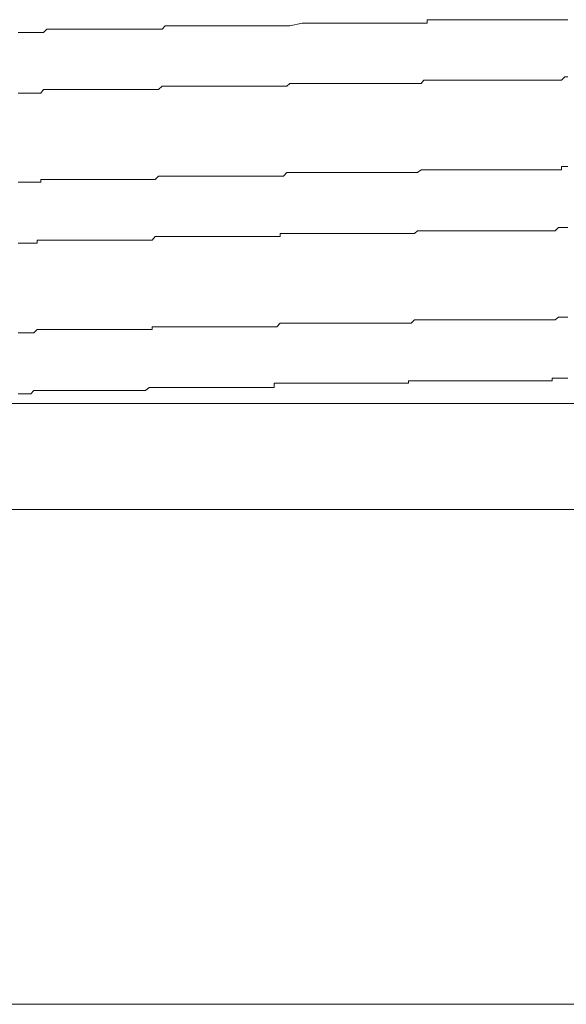
# Model space of a CAD drawing. Units: inches. Extents: x -483 to 1427, y -736 to 180.
# Drawn here: x 53 to 59, y -43 to -32 of the extents above; entities that cross this region are included whole.
import ezdxf

# ---------------------------------------------------------------- set-up
doc = ezdxf.new("R2010")
doc.units = ezdxf.units.IN
doc.header["$MEASUREMENT"] = 0
doc.layers.add('图层 1', color=7, linetype='Continuous')

msp = doc.modelspace()

# ---------------------------------------------------------------- linework, layer by layer
at = {"layer": '图层 1', "color": 7, "lineweight": 9}
for points in [[(56.425, -31.711), (56.563, -31.68)], [(56.563, -31.68), (56.71, -31.68)], [(56.71, -31.68), (56.851, -31.68)], [(56.851, -31.68), (56.992, -31.68)], [(56.992, -31.68), (57.027, -31.68)], [(57.027, -31.68), (57.064, -31.68)], [(57.064, -31.68), (57.095, -31.68)], [(57.095, -31.68), (57.133, -31.68)], [(57.133, -31.68), (57.168, -31.68)], [(57.168, -31.68), (57.208, -31.68)], [(57.208, -31.68), (57.243, -31.68)], [(57.243, -31.68), (57.277, -31.68)], [(57.277, -31.68), (57.315, -31.68)], [(57.315, -31.68), (57.349, -31.68)], [(57.349, -31.68), (57.381, -31.68)], [(57.381, -31.68), (57.418, -31.68)], [(57.418, -31.68), (57.453, -31.68)], [(57.453, -31.68), (57.487, -31.68)], [(57.487, -31.68), (57.525, -31.68)], [(57.525, -31.68), (57.559, -31.68)], [(57.559, -31.68), (57.597, -31.68)], [(57.597, -31.68), (57.631, -31.68)], [(57.631, -31.68), (57.666, -31.68)], [(57.666, -31.68), (57.703, -31.68)], [(57.703, -31.68), (57.741, -31.68)], [(57.741, -31.68), (57.772, -31.68)], [(57.772, -31.68), (57.81, -31.68)], [(57.81, -31.68), (57.844, -31.68)], [(57.844, -31.68), (57.882, -31.68)], [(57.882, -31.68), (57.913, -31.68)], [(57.913, -31.68), (57.951, -31.68)], [(57.951, -31.68), (57.951, -31.642)], [(57.951, -31.642), (57.985, -31.642)], [(57.985, -31.642), (58.023, -31.642)], [(58.023, -31.642), (58.057, -31.642)], [(58.057, -31.642), (58.092, -31.642)], [(58.092, -31.642), (58.129, -31.642)], [(58.129, -31.642), (58.164, -31.642)], [(58.164, -31.642), (58.198, -31.642)], [(58.198, -31.642), (58.233, -31.642)], [(58.233, -31.642), (58.27, -31.642)], [(58.27, -31.642), (58.308, -31.642)], [(58.308, -31.642), (58.342, -31.642)], [(58.342, -31.642), (58.377, -31.642)], [(58.377, -31.642), (58.414, -31.642)], [(58.414, -31.642), (58.449, -31.642)], [(58.449, -31.642), (58.483, -31.642)], [(58.483, -31.642), (58.521, -31.642)], [(58.521, -31.642), (58.555, -31.642)], [(58.555, -31.642), (58.59, -31.642)], [(58.59, -31.642), (58.624, -31.642)], [(58.624, -31.642), (58.659, -31.642)], [(58.659, -31.642), (58.696, -31.642)], [(58.696, -31.642), (58.731, -31.642)], [(58.731, -31.642), (58.765, -31.642)], [(58.765, -31.642), (58.803, -31.642)], [(58.803, -31.642), (58.84, -31.642)], [(58.84, -31.642), (58.875, -31.642)], [(58.875, -31.642), (58.909, -31.642)], [(58.909, -31.642), (58.947, -31.642)], [(58.947, -31.642), (58.981, -31.642)], [(58.981, -31.642), (59.016, -31.642)], [(59.016, -31.642), (59.05, -31.642)], [(59.05, -31.642), (59.085, -31.642)], [(59.085, -31.642), (59.122, -31.642)], [(59.122, -31.642), (59.154, -31.642)], [(59.154, -31.642), (59.191, -31.642)], [(59.191, -31.642), (59.229, -31.642)], [(59.229, -31.642), (59.263, -31.642)], [(59.263, -31.642), (59.298, -31.642)], [(59.298, -31.642), (59.338, -31.642)], [(59.338, -31.642), (59.373, -31.642)], [(59.373, -31.642), (59.41, -31.642)], [(59.41, -31.642), (59.442, -31.642)], [(59.442, -31.642), (59.479, -31.642)], [(59.479, -31.642), (59.511, -31.642)], [(53.408, -31.786), (53.443, -31.786)], [(53.443, -31.786), (53.477, -31.786)], [(53.477, -31.786), (53.515, -31.786)], [(53.515, -31.786), (53.549, -31.786)], [(53.549, -31.786), (53.584, -31.786)], [(53.584, -31.786), (53.621, -31.786)], [(53.621, -31.786), (53.659, -31.786)], [(53.659, -31.786), (53.69, -31.786)], [(53.69, -31.786), (53.728, -31.749)], [(53.728, -31.749), (53.762, -31.749)], [(53.762, -31.749), (53.8, -31.749)], [(53.8, -31.749), (53.834, -31.749)], [(53.834, -31.749), (53.869, -31.749)], [(53.869, -31.749), (53.903, -31.749)], [(53.903, -31.749), (53.938, -31.749)], [(53.938, -31.749), (53.972, -31.749)], [(53.972, -31.749), (54.013, -31.749)], [(54.013, -31.749), (54.047, -31.749)], [(54.047, -31.749), (54.085, -31.749)], [(54.085, -31.749), (54.116, -31.749)], [(54.116, -31.749), (54.154, -31.749)], [(54.154, -31.749), (54.192, -31.749)], [(54.192, -31.749), (54.223, -31.749)], [(54.223, -31.749), (54.26, -31.749)], [(54.26, -31.749), (54.295, -31.749)], [(54.295, -31.749), (54.329, -31.749)], [(54.329, -31.749), (54.364, -31.749)], [(54.364, -31.749), (54.398, -31.749)], [(54.398, -31.749), (54.436, -31.749)], [(54.436, -31.749), (54.473, -31.749)], [(54.473, -31.749), (54.505, -31.749)], [(54.505, -31.749), (54.546, -31.749)], [(54.546, -31.749), (54.58, -31.749)], [(54.58, -31.749), (54.618, -31.749)], [(54.618, -31.749), (54.652, -31.749)], [(54.652, -31.749), (54.686, -31.749)], [(54.686, -31.749), (54.724, -31.749)], [(54.724, -31.749), (54.755, -31.749)], [(54.755, -31.749), (54.79, -31.749)], [(54.79, -31.749), (54.824, -31.749)], [(54.824, -31.749), (54.862, -31.749)], [(54.862, -31.749), (54.896, -31.749)], [(54.896, -31.749), (54.931, -31.749)], [(54.931, -31.749), (54.968, -31.749)], [(54.968, -31.749), (55.006, -31.749)], [(55.006, -31.749), (55.04, -31.711)], [(55.04, -31.711), (55.078, -31.711)], [(55.078, -31.711), (55.113, -31.711)], [(55.113, -31.711), (55.15, -31.711)], [(55.15, -31.711), (55.181, -31.711)], [(55.181, -31.711), (55.216, -31.711)], [(55.216, -31.711), (55.253, -31.711)], [(55.253, -31.711), (55.288, -31.711)], [(55.288, -31.711), (55.322, -31.711)], [(55.322, -31.711), (55.36, -31.711)], [(55.36, -31.711), (55.394, -31.711)], [(55.394, -31.711), (55.432, -31.711)], [(55.432, -31.711), (55.467, -31.711)], [(55.467, -31.711), (55.501, -31.711)], [(55.501, -31.711), (55.539, -31.711)], [(55.539, -31.711), (55.573, -31.711)], [(55.573, -31.711), (55.611, -31.711)], [(55.611, -31.711), (55.642, -31.711)], [(55.642, -31.711), (55.68, -31.711)], [(55.68, -31.711), (55.717, -31.711)], [(55.717, -31.711), (55.748, -31.711)], [(55.748, -31.711), (55.786, -31.711)], [(55.786, -31.711), (55.82, -31.711)], [(55.82, -31.711), (55.855, -31.711)], [(55.855, -31.711), (55.893, -31.711)], [(55.893, -31.711), (55.927, -31.711)], [(55.927, -31.711), (55.965, -31.711)], [(55.965, -31.711), (55.999, -31.711)], [(55.999, -31.711), (56.03, -31.711)], [(56.03, -31.711), (56.068, -31.711)], [(56.068, -31.711), (56.102, -31.711)], [(56.102, -31.711), (56.14, -31.711)], [(56.14, -31.711), (56.178, -31.711)], [(56.178, -31.711), (56.212, -31.711)], [(56.212, -31.711), (56.25, -31.711)], [(56.25, -31.711), (56.281, -31.711)], [(56.281, -31.711), (56.319, -31.711)], [(56.319, -31.711), (56.356, -31.711)], [(56.356, -31.711), (56.391, -31.711)], [(56.391, -31.711), (56.425, -31.711)], [(56.391, -32.382), (56.425, -32.35)], [(56.425, -32.35), (56.563, -32.35)], [(56.563, -32.35), (56.71, -32.35)], [(56.71, -32.35), (56.851, -32.35)], [(56.851, -32.35), (56.992, -32.35)], [(56.992, -32.35), (57.027, -32.35)], [(57.027, -32.35), (57.064, -32.35)], [(57.064, -32.35), (57.095, -32.35)], [(57.095, -32.35), (57.133, -32.35)], [(57.133, -32.35), (57.168, -32.35)], [(57.168, -32.35), (57.208, -32.35)], [(57.208, -32.35), (57.243, -32.35)], [(57.243, -32.35), (57.277, -32.35)], [(57.277, -32.35), (57.315, -32.35)], [(57.315, -32.35), (57.349, -32.35)], [(57.349, -32.35), (57.381, -32.35)], [(57.381, -32.35), (57.418, -32.35)], [(57.418, -32.35), (57.453, -32.35)], [(57.453, -32.35), (57.487, -32.35)], [(57.487, -32.35), (57.525, -32.35)], [(57.525, -32.35), (57.559, -32.35)], [(57.559, -32.35), (57.597, -32.35)], [(57.597, -32.35), (57.631, -32.35)], [(57.631, -32.35), (57.666, -32.35)], [(57.666, -32.35), (57.703, -32.35)], [(57.703, -32.35), (57.741, -32.35)], [(57.741, -32.35), (57.772, -32.35)], [(57.772, -32.35), (57.81, -32.35)], [(57.81, -32.35), (57.844, -32.35)], [(57.844, -32.35), (57.882, -32.35)], [(57.882, -32.35), (57.913, -32.313)], [(57.913, -32.313), (57.951, -32.313)], [(57.951, -32.313), (57.985, -32.313)], [(57.985, -32.313), (58.023, -32.313)], [(58.023, -32.313), (58.057, -32.313)], [(58.057, -32.313), (58.092, -32.313)], [(58.092, -32.313), (58.129, -32.313)], [(58.129, -32.313), (58.164, -32.313)], [(58.164, -32.313), (58.198, -32.313)], [(58.198, -32.313), (58.233, -32.313)], [(58.233, -32.313), (58.27, -32.313)], [(58.27, -32.313), (58.308, -32.313)], [(58.308, -32.313), (58.342, -32.313)], [(58.342, -32.313), (58.377, -32.313)], [(58.377, -32.313), (58.414, -32.313)], [(58.414, -32.313), (58.449, -32.313)], [(58.449, -32.313), (58.483, -32.313)], [(58.483, -32.313), (58.521, -32.313)], [(58.521, -32.313), (58.555, -32.313)], [(58.555, -32.313), (58.59, -32.313)], [(58.59, -32.313), (58.624, -32.313)], [(58.624, -32.313), (58.659, -32.313)], [(58.659, -32.313), (58.696, -32.313)], [(58.696, -32.313), (58.731, -32.313)], [(58.731, -32.313), (58.765, -32.313)], [(58.765, -32.313), (58.803, -32.313)], [(58.803, -32.313), (58.84, -32.313)], [(58.84, -32.313), (58.875, -32.313)], [(58.875, -32.313), (58.909, -32.313)], [(58.909, -32.313), (58.947, -32.313)], [(58.947, -32.313), (58.981, -32.313)], [(58.981, -32.313), (59.016, -32.313)], [(59.016, -32.313), (59.05, -32.313)], [(59.05, -32.313), (59.085, -32.313)], [(59.085, -32.313), (59.122, -32.313)], [(59.122, -32.313), (59.154, -32.313)], [(59.154, -32.313), (59.191, -32.313)], [(59.191, -32.313), (59.229, -32.313)], [(59.229, -32.313), (59.263, -32.313)], [(59.263, -32.313), (59.298, -32.313)], [(59.298, -32.313), (59.338, -32.313)], [(59.338, -32.313), (59.373, -32.313)], [(59.373, -32.313), (59.41, -32.313)], [(59.41, -32.313), (59.442, -32.313)], [(59.442, -32.313), (59.479, -32.275)], [(59.479, -32.275), (59.511, -32.275)], [(53.408, -32.457), (53.443, -32.457)], [(53.443, -32.457), (53.477, -32.457)], [(53.477, -32.457), (53.515, -32.457)], [(53.515, -32.457), (53.549, -32.457)], [(53.549, -32.457), (53.584, -32.457)], [(53.584, -32.457), (53.621, -32.457)], [(53.621, -32.457), (53.659, -32.457)], [(53.659, -32.457), (53.69, -32.419)], [(53.69, -32.419), (53.728, -32.419)], [(53.728, -32.419), (53.762, -32.419)], [(53.762, -32.419), (53.8, -32.419)], [(53.8, -32.419), (53.834, -32.419)], [(53.834, -32.419), (53.869, -32.419)], [(53.869, -32.419), (53.903, -32.419)], [(53.903, -32.419), (53.938, -32.419)], [(53.938, -32.419), (53.972, -32.419)], [(53.972, -32.419), (54.013, -32.419)], [(54.013, -32.419), (54.047, -32.419)], [(54.047, -32.419), (54.085, -32.419)], [(54.085, -32.419), (54.116, -32.419)], [(54.116, -32.419), (54.154, -32.419)], [(54.154, -32.419), (54.192, -32.419)], [(54.192, -32.419), (54.223, -32.419)], [(54.223, -32.419), (54.26, -32.419)], [(54.26, -32.419), (54.295, -32.419)], [(54.295, -32.419), (54.329, -32.419)], [(54.329, -32.419), (54.364, -32.419)], [(54.364, -32.419), (54.398, -32.419)], [(54.398, -32.419), (54.436, -32.419)], [(54.436, -32.419), (54.473, -32.419)], [(54.473, -32.419), (54.505, -32.419)], [(54.505, -32.419), (54.546, -32.419)], [(54.546, -32.419), (54.58, -32.419)], [(54.58, -32.419), (54.618, -32.419)], [(54.618, -32.419), (54.652, -32.419)], [(54.652, -32.419), (54.686, -32.419)], [(54.686, -32.419), (54.724, -32.419)], [(54.724, -32.419), (54.755, -32.419)], [(54.755, -32.419), (54.79, -32.419)], [(54.79, -32.419), (54.824, -32.419)], [(54.824, -32.419), (54.862, -32.419)], [(54.862, -32.419), (54.896, -32.419)], [(54.896, -32.419), (54.931, -32.419)], [(54.931, -32.419), (54.968, -32.419)], [(54.968, -32.419), (55.006, -32.382)], [(55.006, -32.382), (55.04, -32.382)], [(55.04, -32.382), (55.078, -32.382)], [(55.078, -32.382), (55.113, -32.382)], [(55.113, -32.382), (55.15, -32.382)], [(55.15, -32.382), (55.181, -32.382)], [(55.181, -32.382), (55.216, -32.382)], [(55.216, -32.382), (55.253, -32.382)], [(55.253, -32.382), (55.288, -32.382)], [(55.288, -32.382), (55.322, -32.382)], [(55.322, -32.382), (55.36, -32.382)], [(55.36, -32.382), (55.394, -32.382)], [(55.394, -32.382), (55.432, -32.382)], [(55.432, -32.382), (55.467, -32.382)], [(55.467, -32.382), (55.501, -32.382)], [(55.501, -32.382), (55.539, -32.382)], [(55.539, -32.382), (55.573, -32.382)], [(55.573, -32.382), (55.611, -32.382)], [(55.611, -32.382), (55.642, -32.382)], [(55.642, -32.382), (55.68, -32.382)], [(55.68, -32.382), (55.717, -32.382)], [(55.717, -32.382), (55.748, -32.382)], [(55.748, -32.382), (55.786, -32.382)], [(55.786, -32.382), (55.82, -32.382)], [(55.82, -32.382), (55.855, -32.382)], [(55.855, -32.382), (55.893, -32.382)], [(55.893, -32.382), (55.927, -32.382)], [(55.927, -32.382), (55.965, -32.382)], [(55.965, -32.382), (55.999, -32.382)], [(55.999, -32.382), (56.03, -32.382)], [(56.03, -32.382), (56.068, -32.382)], [(56.068, -32.382), (56.102, -32.382)], [(56.102, -32.382), (56.14, -32.382)], [(56.14, -32.382), (56.178, -32.382)], [(56.178, -32.382), (56.212, -32.382)], [(56.212, -32.382), (56.25, -32.382)], [(56.25, -32.382), (56.281, -32.382)], [(56.281, -32.382), (56.319, -32.382)], [(56.319, -32.382), (56.356, -32.382)], [(56.356, -32.382), (56.391, -32.382)], [(56.356, -33.378), (56.391, -33.34)], [(56.391, -33.34), (56.425, -33.34)], [(56.425, -33.34), (56.563, -33.34)], [(56.563, -33.34), (56.71, -33.34)], [(56.71, -33.34), (56.851, -33.34)], [(56.851, -33.34), (56.992, -33.34)], [(56.992, -33.34), (57.027, -33.34)], [(57.027, -33.34), (57.064, -33.34)], [(57.064, -33.34), (57.095, -33.34)], [(57.095, -33.34), (57.133, -33.34)], [(57.133, -33.34), (57.168, -33.34)], [(57.168, -33.34), (57.208, -33.34)], [(57.208, -33.34), (57.243, -33.34)], [(57.243, -33.34), (57.277, -33.34)], [(57.277, -33.34), (57.315, -33.34)], [(57.315, -33.34), (57.349, -33.34)], [(57.349, -33.34), (57.381, -33.34)], [(57.381, -33.34), (57.418, -33.34)], [(57.418, -33.34), (57.453, -33.34)], [(57.453, -33.34), (57.487, -33.34)], [(57.487, -33.34), (57.525, -33.34)], [(57.525, -33.34), (57.559, -33.34)], [(57.559, -33.34), (57.597, -33.34)], [(57.597, -33.34), (57.631, -33.34)], [(57.631, -33.34), (57.666, -33.34)], [(57.666, -33.34), (57.703, -33.34)], [(57.703, -33.34), (57.741, -33.34)], [(57.741, -33.34), (57.772, -33.34)], [(57.772, -33.34), (57.81, -33.34)], [(57.81, -33.34), (57.844, -33.34)], [(57.844, -33.34), (57.882, -33.309)], [(57.882, -33.309), (57.913, -33.309)], [(57.913, -33.309), (57.951, -33.309)], [(57.951, -33.309), (57.985, -33.309)], [(57.985, -33.309), (58.023, -33.309)], [(58.023, -33.309), (58.057, -33.309)], [(58.057, -33.309), (58.092, -33.309)], [(58.092, -33.309), (58.129, -33.309)], [(58.129, -33.309), (58.164, -33.309)], [(58.164, -33.309), (58.198, -33.309)], [(58.198, -33.309), (58.233, -33.309)], [(58.233, -33.309), (58.27, -33.309)], [(58.27, -33.309), (58.308, -33.309)], [(58.308, -33.309), (58.342, -33.309)], [(58.342, -33.309), (58.377, -33.309)], [(58.377, -33.309), (58.414, -33.309)], [(58.414, -33.309), (58.449, -33.309)], [(58.449, -33.309), (58.483, -33.309)], [(58.483, -33.309), (58.521, -33.309)], [(58.521, -33.309), (58.555, -33.309)], [(58.555, -33.309), (58.59, -33.309)], [(58.59, -33.309), (58.624, -33.309)], [(58.624, -33.309), (58.659, -33.309)], [(58.659, -33.309), (58.696, -33.309)], [(58.696, -33.309), (58.731, -33.309)], [(58.731, -33.309), (58.765, -33.309)], [(58.765, -33.309), (58.803, -33.309)], [(58.803, -33.309), (58.84, -33.309)], [(58.84, -33.309), (58.875, -33.309)], [(58.875, -33.309), (58.909, -33.309)], [(58.909, -33.309), (58.947, -33.309)], [(58.947, -33.309), (58.981, -33.309)], [(58.981, -33.309), (59.016, -33.309)], [(59.016, -33.309), (59.05, -33.309)], [(59.05, -33.309), (59.085, -33.309)], [(59.085, -33.309), (59.122, -33.309)], [(59.122, -33.309), (59.154, -33.309)], [(59.154, -33.309), (59.191, -33.309)], [(59.191, -33.309), (59.229, -33.309)], [(59.229, -33.309), (59.263, -33.309)], [(59.263, -33.309), (59.298, -33.309)], [(59.298, -33.309), (59.338, -33.309)], [(59.338, -33.309), (59.373, -33.309)], [(59.373, -33.309), (59.41, -33.309)], [(59.41, -33.309), (59.442, -33.309)], [(59.442, -33.309), (59.442, -33.271)], [(59.442, -33.271), (59.479, -33.271)], [(59.479, -33.271), (59.511, -33.271)], [(53.408, -33.447), (53.443, -33.447)], [(53.443, -33.447), (53.477, -33.447)], [(53.477, -33.447), (53.515, -33.447)], [(53.515, -33.447), (53.549, -33.447)], [(53.549, -33.447), (53.584, -33.447)], [(53.584, -33.447), (53.621, -33.447)], [(53.621, -33.447), (53.659, -33.447)], [(53.659, -33.447), (53.659, -33.415)], [(53.659, -33.415), (53.69, -33.415)], [(53.69, -33.415), (53.728, -33.415)], [(53.728, -33.415), (53.762, -33.415)], [(53.762, -33.415), (53.8, -33.415)], [(53.8, -33.415), (53.834, -33.415)], [(53.834, -33.415), (53.869, -33.415)], [(53.869, -33.415), (53.903, -33.415)], [(53.903, -33.415), (53.938, -33.415)], [(53.938, -33.415), (53.972, -33.415)], [(53.972, -33.415), (54.013, -33.415)], [(54.013, -33.415), (54.047, -33.415)], [(54.047, -33.415), (54.085, -33.415)], [(54.085, -33.415), (54.116, -33.415)], [(54.116, -33.415), (54.154, -33.415)], [(54.154, -33.415), (54.192, -33.415)], [(54.192, -33.415), (54.223, -33.415)], [(54.223, -33.415), (54.26, -33.415)], [(54.26, -33.415), (54.295, -33.415)], [(54.295, -33.415), (54.329, -33.415)], [(54.329, -33.415), (54.364, -33.415)], [(54.364, -33.415), (54.398, -33.415)], [(54.398, -33.415), (54.436, -33.415)], [(54.436, -33.415), (54.473, -33.415)], [(54.473, -33.415), (54.505, -33.415)], [(54.505, -33.415), (54.546, -33.415)], [(54.546, -33.415), (54.58, -33.415)], [(54.58, -33.415), (54.618, -33.415)], [(54.618, -33.415), (54.652, -33.415)], [(54.652, -33.415), (54.686, -33.415)], [(54.686, -33.415), (54.724, -33.415)], [(54.724, -33.415), (54.755, -33.415)], [(54.755, -33.415), (54.79, -33.415)], [(54.79, -33.415), (54.824, -33.415)], [(54.824, -33.415), (54.862, -33.415)], [(54.862, -33.415), (54.896, -33.415)], [(54.896, -33.415), (54.931, -33.415)], [(54.931, -33.415), (54.968, -33.378)], [(54.968, -33.378), (55.006, -33.378)], [(55.006, -33.378), (55.04, -33.378)], [(55.04, -33.378), (55.078, -33.378)], [(55.078, -33.378), (55.113, -33.378)], [(55.113, -33.378), (55.15, -33.378)], [(55.15, -33.378), (55.181, -33.378)], [(55.181, -33.378), (55.216, -33.378)], [(55.216, -33.378), (55.253, -33.378)], [(55.253, -33.378), (55.288, -33.378)], [(55.288, -33.378), (55.322, -33.378)], [(55.322, -33.378), (55.36, -33.378)], [(55.36, -33.378), (55.394, -33.378)], [(55.394, -33.378), (55.432, -33.378)], [(55.432, -33.378), (55.467, -33.378)], [(55.467, -33.378), (55.501, -33.378)], [(55.501, -33.378), (55.539, -33.378)], [(55.539, -33.378), (55.573, -33.378)], [(55.573, -33.378), (55.611, -33.378)], [(55.611, -33.378), (55.642, -33.378)], [(55.642, -33.378), (55.68, -33.378)], [(55.68, -33.378), (55.717, -33.378)], [(55.717, -33.378), (55.748, -33.378)], [(55.748, -33.378), (55.786, -33.378)], [(55.786, -33.378), (55.82, -33.378)], [(55.82, -33.378), (55.855, -33.378)], [(55.855, -33.378), (55.893, -33.378)], [(55.893, -33.378), (55.927, -33.378)], [(55.927, -33.378), (55.965, -33.378)], [(55.965, -33.378), (55.999, -33.378)], [(55.999, -33.378), (56.03, -33.378)], [(56.03, -33.378), (56.068, -33.378)], [(56.068, -33.378), (56.102, -33.378)], [(56.102, -33.378), (56.14, -33.378)], [(56.14, -33.378), (56.178, -33.378)], [(56.178, -33.378), (56.212, -33.378)], [(56.212, -33.378), (56.25, -33.378)], [(56.25, -33.378), (56.281, -33.378)], [(56.281, -33.378), (56.319, -33.378)], [(56.319, -33.378), (56.356, -33.378)], [(57.81, -34.017), (57.844, -33.985)], [(57.844, -33.985), (57.882, -33.985)], [(57.882, -33.985), (57.913, -33.985)], [(57.913, -33.985), (57.951, -33.985)], [(57.951, -33.985), (57.985, -33.985)], [(57.985, -33.985), (58.023, -33.985)], [(58.023, -33.985), (58.057, -33.985)], [(58.057, -33.985), (58.092, -33.985)], [(58.092, -33.985), (58.129, -33.985)], [(58.129, -33.985), (58.164, -33.985)], [(58.164, -33.985), (58.198, -33.985)], [(58.198, -33.985), (58.233, -33.985)], [(58.233, -33.985), (58.27, -33.985)], [(58.27, -33.985), (58.308, -33.985)], [(58.308, -33.985), (58.342, -33.985)], [(58.342, -33.985), (58.377, -33.985)], [(58.377, -33.985), (58.414, -33.985)], [(58.414, -33.985), (58.449, -33.985)], [(58.449, -33.985), (58.483, -33.985)], [(58.483, -33.985), (58.521, -33.985)], [(58.521, -33.985), (58.555, -33.985)], [(58.555, -33.985), (58.59, -33.985)], [(58.59, -33.985), (58.624, -33.985)], [(58.624, -33.985), (58.659, -33.985)], [(58.659, -33.985), (58.696, -33.985)], [(58.696, -33.985), (58.731, -33.985)], [(58.731, -33.985), (58.765, -33.985)], [(58.765, -33.985), (58.803, -33.985)], [(58.803, -33.985), (58.84, -33.985)], [(58.84, -33.985), (58.875, -33.985)], [(58.875, -33.985), (58.909, -33.985)], [(58.909, -33.985), (58.947, -33.985)], [(58.947, -33.985), (58.981, -33.985)], [(58.981, -33.985), (59.016, -33.985)], [(59.016, -33.985), (59.05, -33.985)], [(59.05, -33.985), (59.085, -33.985)], [(59.085, -33.985), (59.122, -33.985)], [(59.122, -33.985), (59.154, -33.985)], [(59.154, -33.985), (59.191, -33.985)], [(59.191, -33.985), (59.229, -33.985)], [(59.229, -33.985), (59.263, -33.985)], [(59.263, -33.985), (59.298, -33.985)], [(59.298, -33.985), (59.338, -33.985)], [(59.338, -33.985), (59.373, -33.985)], [(59.373, -33.985), (59.41, -33.948)], [(59.41, -33.948), (59.442, -33.948)], [(59.442, -33.948), (59.479, -33.948)], [(59.479, -33.948), (59.511, -33.948)], [(53.621, -34.123), (53.621, -34.092)], [(53.621, -34.092), (53.659, -34.092)], [(53.659, -34.092), (53.69, -34.092)], [(53.69, -34.092), (53.728, -34.092)], [(53.728, -34.092), (53.762, -34.092)], [(53.762, -34.092), (53.8, -34.092)], [(53.8, -34.092), (53.834, -34.092)], [(53.834, -34.092), (53.869, -34.092)], [(53.869, -34.092), (53.903, -34.092)], [(53.903, -34.092), (53.938, -34.092)], [(53.938, -34.092), (53.972, -34.092)], [(53.972, -34.092), (54.013, -34.092)], [(54.013, -34.092), (54.047, -34.092)], [(54.047, -34.092), (54.085, -34.092)], [(54.085, -34.092), (54.116, -34.092)], [(54.116, -34.092), (54.154, -34.092)], [(54.154, -34.092), (54.192, -34.092)], [(54.192, -34.092), (54.223, -34.092)], [(54.223, -34.092), (54.26, -34.092)], [(54.26, -34.092), (54.295, -34.092)], [(54.295, -34.092), (54.329, -34.092)], [(54.329, -34.092), (54.364, -34.092)], [(54.364, -34.092), (54.398, -34.092)], [(54.398, -34.092), (54.436, -34.092)], [(54.436, -34.092), (54.473, -34.092)], [(54.473, -34.092), (54.505, -34.092)], [(54.505, -34.092), (54.546, -34.092)], [(54.546, -34.092), (54.58, -34.092)], [(54.58, -34.092), (54.618, -34.092)], [(54.618, -34.092), (54.652, -34.092)], [(54.652, -34.092), (54.686, -34.092)], [(54.686, -34.092), (54.724, -34.092)], [(54.724, -34.092), (54.755, -34.092)], [(54.755, -34.092), (54.79, -34.092)], [(54.79, -34.092), (54.824, -34.092)], [(54.824, -34.092), (54.862, -34.092)], [(54.862, -34.092), (54.896, -34.092)], [(54.896, -34.092), (54.931, -34.048)], [(54.931, -34.048), (54.968, -34.048)], [(54.968, -34.048), (55.006, -34.048)], [(55.006, -34.048), (55.04, -34.048)], [(55.04, -34.048), (55.078, -34.048)], [(55.078, -34.048), (55.113, -34.048)], [(55.113, -34.048), (55.15, -34.048)], [(55.15, -34.048), (55.181, -34.048)], [(55.181, -34.048), (55.216, -34.048)], [(55.216, -34.048), (55.253, -34.048)], [(55.253, -34.048), (55.288, -34.048)], [(55.288, -34.048), (55.322, -34.048)], [(55.322, -34.048), (55.36, -34.048)], [(55.36, -34.048), (55.394, -34.048)], [(55.394, -34.048), (55.432, -34.048)], [(55.432, -34.048), (55.467, -34.048)], [(55.467, -34.048), (55.501, -34.048)], [(55.501, -34.048), (55.539, -34.048)], [(55.539, -34.048), (55.573, -34.048)], [(55.573, -34.048), (55.611, -34.048)], [(55.611, -34.048), (55.642, -34.048)], [(55.642, -34.048), (55.68, -34.048)], [(55.68, -34.048), (55.717, -34.048)], [(55.717, -34.048), (55.748, -34.048)], [(55.748, -34.048), (55.786, -34.048)], [(55.786, -34.048), (55.82, -34.048)], [(55.82, -34.048), (55.855, -34.048)], [(55.855, -34.048), (55.893, -34.048)], [(55.893, -34.048), (55.927, -34.048)], [(55.927, -34.048), (55.965, -34.048)], [(55.965, -34.048), (55.999, -34.048)], [(55.999, -34.048), (56.03, -34.048)], [(56.03, -34.048), (56.068, -34.048)], [(56.068, -34.048), (56.102, -34.048)], [(56.102, -34.048), (56.14, -34.048)], [(56.14, -34.048), (56.178, -34.048)], [(56.178, -34.048), (56.212, -34.048)], [(56.212, -34.048), (56.25, -34.048)], [(56.25, -34.048), (56.281, -34.048)], [(56.281, -34.048), (56.319, -34.048)], [(56.319, -34.048), (56.319, -34.017)], [(56.319, -34.017), (56.356, -34.017)], [(56.356, -34.017), (56.391, -34.017)], [(56.391, -34.017), (56.425, -34.017)], [(56.425, -34.017), (56.563, -34.017)], [(56.563, -34.017), (56.71, -34.017)], [(56.71, -34.017), (56.851, -34.017)], [(56.851, -34.017), (56.992, -34.017)], [(56.992, -34.017), (57.027, -34.017)], [(57.027, -34.017), (57.064, -34.017)], [(57.064, -34.017), (57.095, -34.017)], [(57.095, -34.017), (57.133, -34.017)], [(57.133, -34.017), (57.168, -34.017)], [(57.168, -34.017), (57.208, -34.017)], [(57.208, -34.017), (57.243, -34.017)], [(57.243, -34.017), (57.277, -34.017)], [(57.277, -34.017), (57.315, -34.017)], [(57.315, -34.017), (57.349, -34.017)], [(57.349, -34.017), (57.381, -34.017)], [(57.381, -34.017), (57.418, -34.017)], [(57.418, -34.017), (57.453, -34.017)], [(57.453, -34.017), (57.487, -34.017)], [(57.487, -34.017), (57.525, -34.017)], [(57.525, -34.017), (57.559, -34.017)], [(57.559, -34.017), (57.597, -34.017)], [(57.597, -34.017), (57.631, -34.017)], [(57.631, -34.017), (57.666, -34.017)], [(57.666, -34.017), (57.703, -34.017)], [(57.703, -34.017), (57.741, -34.017)], [(57.741, -34.017), (57.772, -34.017)], [(57.772, -34.017), (57.81, -34.017)], [(53.408, -34.123), (53.443, -34.123)], [(53.443, -34.123), (53.477, -34.123)], [(53.477, -34.123), (53.515, -34.123)], [(53.515, -34.123), (53.549, -34.123)], [(53.549, -34.123), (53.584, -34.123)], [(53.584, -34.123), (53.621, -34.123)], [(57.772, -35.013), (57.81, -34.975)], [(57.81, -34.975), (57.844, -34.975)], [(57.844, -34.975), (57.882, -34.975)], [(57.882, -34.975), (57.913, -34.975)], [(57.913, -34.975), (57.951, -34.975)], [(57.951, -34.975), (57.985, -34.975)], [(57.985, -34.975), (58.023, -34.975)], [(58.023, -34.975), (58.057, -34.975)], [(58.057, -34.975), (58.092, -34.975)], [(58.092, -34.975), (58.129, -34.975)], [(58.129, -34.975), (58.164, -34.975)], [(58.164, -34.975), (58.198, -34.975)], [(58.198, -34.975), (58.233, -34.975)], [(58.233, -34.975), (58.27, -34.975)], [(58.27, -34.975), (58.308, -34.975)], [(58.308, -34.975), (58.342, -34.975)], [(58.342, -34.975), (58.377, -34.975)], [(58.377, -34.975), (58.414, -34.975)], [(58.414, -34.975), (58.449, -34.975)], [(58.449, -34.975), (58.483, -34.975)], [(58.483, -34.975), (58.521, -34.975)], [(58.521, -34.975), (58.555, -34.975)], [(58.555, -34.975), (58.59, -34.975)], [(58.59, -34.975), (58.624, -34.975)], [(58.624, -34.975), (58.659, -34.975)], [(58.659, -34.975), (58.696, -34.975)], [(58.696, -34.975), (58.731, -34.975)], [(58.731, -34.975), (58.765, -34.975)], [(58.765, -34.975), (58.803, -34.975)], [(58.803, -34.975), (58.84, -34.975)], [(58.84, -34.975), (58.875, -34.975)], [(58.875, -34.975), (58.909, -34.975)], [(58.909, -34.975), (58.947, -34.975)], [(58.947, -34.975), (58.981, -34.975)], [(58.981, -34.975), (59.016, -34.975)], [(59.016, -34.975), (59.05, -34.975)], [(59.05, -34.975), (59.085, -34.975)], [(59.085, -34.975), (59.122, -34.975)], [(59.122, -34.975), (59.154, -34.975)], [(59.154, -34.975), (59.191, -34.975)], [(59.191, -34.975), (59.229, -34.975)], [(59.229, -34.975), (59.263, -34.975)], [(59.263, -34.975), (59.298, -34.975)], [(59.298, -34.975), (59.338, -34.975)], [(59.338, -34.975), (59.373, -34.975)], [(59.373, -34.975), (59.41, -34.944)], [(59.41, -34.944), (59.442, -34.944)], [(59.442, -34.944), (59.479, -34.944)], [(59.479, -34.944), (59.511, -34.944)], [(53.584, -35.119), (53.621, -35.082)], [(53.621, -35.082), (53.659, -35.082)], [(53.659, -35.082), (53.69, -35.082)], [(53.69, -35.082), (53.728, -35.082)], [(53.728, -35.082), (53.762, -35.082)], [(53.762, -35.082), (53.8, -35.082)], [(53.8, -35.082), (53.834, -35.082)], [(53.834, -35.082), (53.869, -35.082)], [(53.869, -35.082), (53.903, -35.082)], [(53.903, -35.082), (53.938, -35.082)], [(53.938, -35.082), (53.972, -35.082)], [(53.972, -35.082), (54.013, -35.082)], [(54.013, -35.082), (54.047, -35.082)], [(54.047, -35.082), (54.085, -35.082)], [(54.085, -35.082), (54.116, -35.082)], [(54.116, -35.082), (54.154, -35.082)], [(54.154, -35.082), (54.192, -35.082)], [(54.192, -35.082), (54.223, -35.082)], [(54.223, -35.082), (54.26, -35.082)], [(54.26, -35.082), (54.295, -35.082)], [(54.295, -35.082), (54.329, -35.082)], [(54.329, -35.082), (54.364, -35.082)], [(54.364, -35.082), (54.398, -35.082)], [(54.398, -35.082), (54.436, -35.082)], [(54.436, -35.082), (54.473, -35.082)], [(54.473, -35.082), (54.505, -35.082)], [(54.505, -35.082), (54.546, -35.082)], [(54.546, -35.082), (54.58, -35.082)], [(54.58, -35.082), (54.618, -35.082)], [(54.618, -35.082), (54.652, -35.082)], [(54.652, -35.082), (54.686, -35.082)], [(54.686, -35.082), (54.724, -35.082)], [(54.724, -35.082), (54.755, -35.082)], [(54.755, -35.082), (54.79, -35.082)], [(54.79, -35.082), (54.824, -35.082)], [(54.824, -35.082), (54.862, -35.082)], [(54.862, -35.082), (54.896, -35.082)], [(54.896, -35.082), (54.896, -35.051)], [(54.896, -35.051), (54.931, -35.051)], [(54.931, -35.051), (54.968, -35.051)], [(54.968, -35.051), (55.006, -35.051)], [(55.006, -35.051), (55.04, -35.051)], [(55.04, -35.051), (55.078, -35.051)], [(55.078, -35.051), (55.113, -35.051)], [(55.113, -35.051), (55.15, -35.051)], [(55.15, -35.051), (55.181, -35.051)], [(55.181, -35.051), (55.216, -35.051)], [(55.216, -35.051), (55.253, -35.051)], [(55.253, -35.051), (55.288, -35.051)], [(55.288, -35.051), (55.322, -35.051)], [(55.322, -35.051), (55.36, -35.051)], [(55.36, -35.051), (55.394, -35.051)], [(55.394, -35.051), (55.432, -35.051)], [(55.432, -35.051), (55.467, -35.051)], [(55.467, -35.051), (55.501, -35.051)], [(55.501, -35.051), (55.539, -35.051)], [(55.539, -35.051), (55.573, -35.051)], [(55.573, -35.051), (55.611, -35.051)], [(55.611, -35.051), (55.642, -35.051)], [(55.642, -35.051), (55.68, -35.051)], [(55.68, -35.051), (55.717, -35.051)], [(55.717, -35.051), (55.748, -35.051)], [(55.748, -35.051), (55.786, -35.051)], [(55.786, -35.051), (55.82, -35.051)], [(55.82, -35.051), (55.855, -35.051)], [(55.855, -35.051), (55.893, -35.051)], [(55.893, -35.051), (55.927, -35.051)], [(55.927, -35.051), (55.965, -35.051)], [(55.965, -35.051), (55.999, -35.051)], [(55.999, -35.051), (56.03, -35.051)], [(56.03, -35.051), (56.068, -35.051)], [(56.068, -35.051), (56.102, -35.051)], [(56.102, -35.051), (56.14, -35.051)], [(56.14, -35.051), (56.178, -35.051)], [(56.178, -35.051), (56.212, -35.051)], [(56.212, -35.051), (56.25, -35.051)], [(56.25, -35.051), (56.281, -35.051)], [(56.281, -35.051), (56.319, -35.013)], [(56.319, -35.013), (56.356, -35.013)], [(56.356, -35.013), (56.391, -35.013)], [(56.391, -35.013), (56.425, -35.013)], [(56.425, -35.013), (56.563, -35.013)], [(56.563, -35.013), (56.71, -35.013)], [(56.71, -35.013), (56.851, -35.013)], [(56.851, -35.013), (56.992, -35.013)], [(56.992, -35.013), (57.027, -35.013)], [(57.027, -35.013), (57.064, -35.013)], [(57.064, -35.013), (57.095, -35.013)], [(57.095, -35.013), (57.133, -35.013)], [(57.133, -35.013), (57.168, -35.013)], [(57.168, -35.013), (57.208, -35.013)], [(57.208, -35.013), (57.243, -35.013)], [(57.243, -35.013), (57.277, -35.013)], [(57.277, -35.013), (57.315, -35.013)], [(57.315, -35.013), (57.349, -35.013)], [(57.349, -35.013), (57.381, -35.013)], [(57.381, -35.013), (57.418, -35.013)], [(57.418, -35.013), (57.453, -35.013)], [(57.453, -35.013), (57.487, -35.013)], [(57.487, -35.013), (57.525, -35.013)], [(57.525, -35.013), (57.559, -35.013)], [(57.559, -35.013), (57.597, -35.013)], [(57.597, -35.013), (57.631, -35.013)], [(57.631, -35.013), (57.666, -35.013)], [(57.666, -35.013), (57.703, -35.013)], [(57.703, -35.013), (57.741, -35.013)], [(57.741, -35.013), (57.772, -35.013)], [(53.408, -35.119), (53.443, -35.119)], [(53.443, -35.119), (53.477, -35.119)], [(53.477, -35.119), (53.515, -35.119)], [(53.515, -35.119), (53.549, -35.119)], [(53.549, -35.119), (53.584, -35.119)], [(59.338, -35.652), (59.338, -35.621)], [(59.338, -35.621), (59.373, -35.621)], [(59.373, -35.621), (59.41, -35.621)], [(59.41, -35.621), (59.442, -35.621)], [(59.442, -35.621), (59.479, -35.621)], [(59.479, -35.621), (59.511, -35.621)], [(54.824, -35.759), (54.862, -35.727)], [(54.862, -35.727), (54.896, -35.727)], [(54.896, -35.727), (54.931, -35.727)], [(54.931, -35.727), (54.968, -35.727)], [(54.968, -35.727), (55.006, -35.727)], [(55.006, -35.727), (55.04, -35.727)], [(55.04, -35.727), (55.078, -35.727)], [(55.078, -35.727), (55.113, -35.727)], [(55.113, -35.727), (55.15, -35.727)], [(55.15, -35.727), (55.181, -35.727)], [(55.181, -35.727), (55.216, -35.727)], [(55.216, -35.727), (55.253, -35.727)], [(55.253, -35.727), (55.288, -35.727)], [(55.288, -35.727), (55.322, -35.727)], [(55.322, -35.727), (55.36, -35.727)], [(55.36, -35.727), (55.394, -35.727)], [(55.394, -35.727), (55.432, -35.727)], [(55.432, -35.727), (55.467, -35.727)], [(55.467, -35.727), (55.501, -35.727)], [(55.501, -35.727), (55.539, -35.727)], [(55.539, -35.727), (55.573, -35.727)], [(55.573, -35.727), (55.611, -35.727)], [(55.611, -35.727), (55.642, -35.727)], [(55.642, -35.727), (55.68, -35.727)], [(55.68, -35.727), (55.717, -35.727)], [(55.717, -35.727), (55.748, -35.727)], [(55.748, -35.727), (55.786, -35.727)], [(55.786, -35.727), (55.82, -35.727)], [(55.82, -35.727), (55.855, -35.727)], [(55.855, -35.727), (55.893, -35.727)], [(55.893, -35.727), (55.927, -35.727)], [(55.927, -35.727), (55.965, -35.727)], [(55.965, -35.727), (55.999, -35.727)], [(55.999, -35.727), (56.03, -35.727)], [(56.03, -35.727), (56.068, -35.727)], [(56.068, -35.727), (56.102, -35.727)], [(56.102, -35.727), (56.14, -35.727)], [(56.14, -35.727), (56.178, -35.727)], [(56.178, -35.727), (56.212, -35.727)], [(56.212, -35.727), (56.25, -35.727)], [(56.25, -35.727), (56.25, -35.677)], [(56.25, -35.677), (56.281, -35.677)], [(56.281, -35.677), (56.319, -35.677)], [(56.319, -35.677), (56.356, -35.677)], [(56.356, -35.677), (56.391, -35.677)], [(56.391, -35.677), (56.425, -35.677)], [(56.425, -35.677), (56.563, -35.677)], [(56.563, -35.677), (56.71, -35.677)], [(56.71, -35.677), (56.851, -35.677)], [(56.851, -35.677), (56.992, -35.677)], [(56.992, -35.677), (57.027, -35.677)], [(57.027, -35.677), (57.064, -35.677)], [(57.064, -35.677), (57.095, -35.677)], [(57.095, -35.677), (57.133, -35.677)], [(57.133, -35.677), (57.168, -35.677)], [(57.168, -35.677), (57.208, -35.677)], [(57.208, -35.677), (57.243, -35.677)], [(57.243, -35.677), (57.277, -35.677)], [(57.277, -35.677), (57.315, -35.677)], [(57.315, -35.677), (57.349, -35.677)], [(57.349, -35.677), (57.381, -35.677)], [(57.381, -35.677), (57.418, -35.677)], [(57.418, -35.677), (57.453, -35.677)], [(57.453, -35.677), (57.487, -35.677)], [(57.487, -35.677), (57.525, -35.677)], [(57.525, -35.677), (57.559, -35.677)], [(57.559, -35.677), (57.597, -35.677)], [(57.597, -35.677), (57.631, -35.677)], [(57.631, -35.677), (57.666, -35.677)], [(57.666, -35.677), (57.703, -35.677)], [(57.703, -35.677), (57.741, -35.677)], [(57.741, -35.677), (57.741, -35.652)], [(57.741, -35.652), (57.772, -35.652)], [(57.772, -35.652), (57.81, -35.652)], [(57.81, -35.652), (57.844, -35.652)], [(57.844, -35.652), (57.882, -35.652)], [(57.882, -35.652), (57.913, -35.652)], [(57.913, -35.652), (57.951, -35.652)], [(57.951, -35.652), (57.985, -35.652)], [(57.985, -35.652), (58.023, -35.652)], [(58.023, -35.652), (58.057, -35.652)], [(58.057, -35.652), (58.092, -35.652)], [(58.092, -35.652), (58.129, -35.652)], [(58.129, -35.652), (58.164, -35.652)], [(58.164, -35.652), (58.198, -35.652)], [(58.198, -35.652), (58.233, -35.652)], [(58.233, -35.652), (58.27, -35.652)], [(58.27, -35.652), (58.308, -35.652)], [(58.308, -35.652), (58.342, -35.652)], [(58.342, -35.652), (58.377, -35.652)], [(58.377, -35.652), (58.414, -35.652)], [(58.414, -35.652), (58.449, -35.652)], [(58.449, -35.652), (58.483, -35.652)], [(58.483, -35.652), (58.521, -35.652)], [(58.521, -35.652), (58.555, -35.652)], [(58.555, -35.652), (58.59, -35.652)], [(58.59, -35.652), (58.624, -35.652)], [(58.624, -35.652), (58.659, -35.652)], [(58.659, -35.652), (58.696, -35.652)], [(58.696, -35.652), (58.731, -35.652)], [(58.731, -35.652), (58.765, -35.652)], [(58.765, -35.652), (58.803, -35.652)], [(58.803, -35.652), (58.84, -35.652)], [(58.84, -35.652), (58.875, -35.652)], [(58.875, -35.652), (58.909, -35.652)], [(58.909, -35.652), (58.947, -35.652)], [(58.947, -35.652), (58.981, -35.652)], [(58.981, -35.652), (59.016, -35.652)], [(59.016, -35.652), (59.05, -35.652)], [(59.05, -35.652), (59.085, -35.652)], [(59.085, -35.652), (59.122, -35.652)], [(59.122, -35.652), (59.154, -35.652)], [(59.154, -35.652), (59.191, -35.652)], [(59.191, -35.652), (59.229, -35.652)], [(59.229, -35.652), (59.263, -35.652)], [(59.263, -35.652), (59.298, -35.652)], [(59.298, -35.652), (59.338, -35.652)], [(53.408, -35.796), (53.443, -35.796)], [(53.443, -35.796), (53.477, -35.796)], [(53.477, -35.796), (53.515, -35.796)], [(53.515, -35.796), (53.549, -35.796)], [(53.549, -35.796), (53.584, -35.759)], [(53.584, -35.759), (53.621, -35.759)], [(53.621, -35.759), (53.659, -35.759)], [(53.659, -35.759), (53.69, -35.759)], [(53.69, -35.759), (53.728, -35.759)], [(53.728, -35.759), (53.762, -35.759)], [(53.762, -35.759), (53.8, -35.759)], [(53.8, -35.759), (53.834, -35.759)], [(53.834, -35.759), (53.869, -35.759)], [(53.869, -35.759), (53.903, -35.759)], [(53.903, -35.759), (53.938, -35.759)], [(53.938, -35.759), (53.972, -35.759)], [(53.972, -35.759), (54.013, -35.759)], [(54.013, -35.759), (54.047, -35.759)], [(54.047, -35.759), (54.085, -35.759)], [(54.085, -35.759), (54.116, -35.759)], [(54.116, -35.759), (54.154, -35.759)], [(54.154, -35.759), (54.192, -35.759)], [(54.192, -35.759), (54.223, -35.759)], [(54.223, -35.759), (54.26, -35.759)], [(54.26, -35.759), (54.295, -35.759)], [(54.295, -35.759), (54.329, -35.759)], [(54.329, -35.759), (54.364, -35.759)], [(54.364, -35.759), (54.398, -35.759)], [(54.398, -35.759), (54.436, -35.759)], [(54.436, -35.759), (54.473, -35.759)], [(54.473, -35.759), (54.505, -35.759)], [(54.505, -35.759), (54.546, -35.759)], [(54.546, -35.759), (54.58, -35.759)], [(54.58, -35.759), (54.618, -35.759)], [(54.618, -35.759), (54.652, -35.759)], [(54.652, -35.759), (54.686, -35.759)], [(54.686, -35.759), (54.724, -35.759)], [(54.724, -35.759), (54.755, -35.759)], [(54.755, -35.759), (54.79, -35.759)], [(54.79, -35.759), (54.824, -35.759)], [(49.148, -35.903), (77.473, -35.903)], [(48.296, -37.08), (71.615, -37.08)], [(85.493, -42.575), (41.091, -42.575)]]:
    msp.add_lwpolyline(points, dxfattribs=at)

doc.saveas('drawing.dxf')
